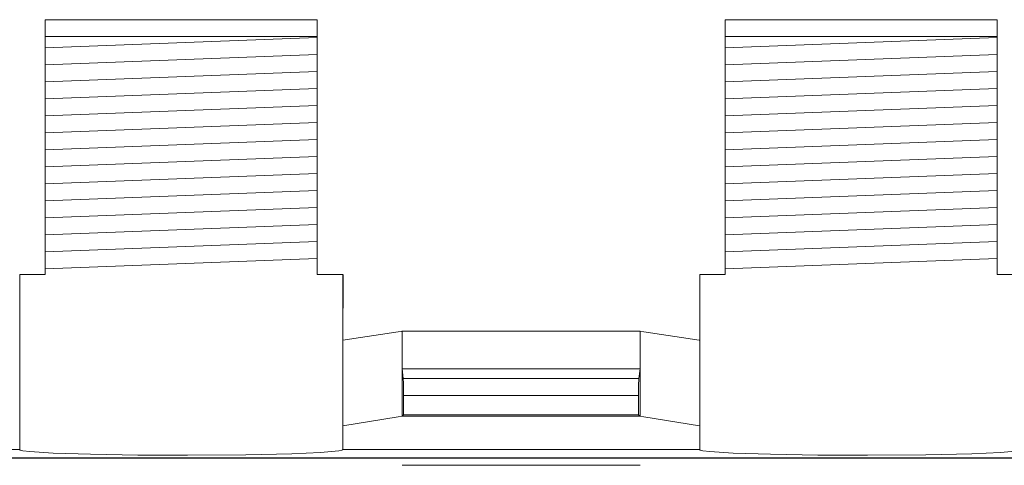
# Model space of a CAD drawing. Units: millimetres. Extents: x -73 to 73, y -32 to 32.
# Drawn here: x 30 to 59, y 19 to 32 of the extents above; entities that cross this region are included whole.
import ezdxf

# ---------------------------------------------------------------- set-up
doc = ezdxf.new("R2010")
doc.units = ezdxf.units.MM
doc.layers.add('Top$21', color=7, linetype='Continuous', true_color=0xffffff)

msp = doc.modelspace()

# ---------------------------------------------------------------- linework, layer by layer
at = {"layer": 'Top$21', "color": 7, "linetype": 'Continuous', "lineweight": 13}
for p, q in [((38.353, 32.005), (30.353, 32.005)), ((58.353, 32.005), (50.353, 32.005)), ((38.353, 31.505), (30.353, 31.505)), ((30.353, 31.505), (38.353, 31.505)), ((30.353, 31.505), (30.353, 24.505)), ((38.353, 31.476), (30.353, 31.174)), ((38.353, 24.505), (38.353, 31.505)), ((58.353, 31.505), (50.353, 31.505)), ((50.353, 31.505), (58.353, 31.505)), ((50.353, 31.505), (50.353, 24.505)), ((58.353, 31.476), (50.353, 31.174)), ((58.353, 24.505), (58.353, 31.505)), ((38.353, 30.976), (30.353, 30.673)), ((58.353, 30.976), (50.353, 30.673)), ((38.353, 30.475), (30.353, 30.173)), ((58.353, 30.475), (50.353, 30.173)), ((38.353, 29.975), (30.353, 29.673)), ((58.353, 29.975), (50.353, 29.673)), ((38.353, 29.475), (30.353, 29.172)), ((58.353, 29.475), (50.353, 29.172)), ((38.353, 28.974), (30.353, 28.672)), ((58.353, 28.974), (50.353, 28.672)), ((38.353, 28.474), (30.353, 28.172)), ((58.353, 28.474), (50.353, 28.172)), ((38.353, 27.974), (30.353, 27.671)), ((58.353, 27.974), (50.353, 27.671)), ((38.353, 27.473), (30.353, 27.171)), ((58.353, 27.473), (50.353, 27.171)), ((38.353, 26.973), (30.353, 26.671)), ((58.353, 26.973), (50.353, 26.671)), ((38.353, 26.473), (30.353, 26.17)), ((58.353, 26.473), (50.353, 26.17)), ((38.353, 25.972), (30.353, 25.67)), ((58.353, 25.972), (50.353, 25.67)), ((38.353, 25.472), (30.353, 25.17)), ((58.353, 25.472), (50.353, 25.17)), ((38.353, 24.972), (30.353, 24.669)), ((58.353, 24.972), (50.353, 24.669)), ((30.353, 24.505), (29.603, 24.505)), ((29.603, 24.505), (29.603, 19.349)), ((39.103, 24.505), (38.353, 24.505)), ((39.103, 19.349), (39.103, 24.505)), ((39.115, 24.5), (39.115, 24.005)), ((50.353, 24.505), (49.603, 24.505)), ((49.603, 24.505), (49.603, 19.349)), ((59.103, 24.505), (58.353, 24.505)), ((39.115, 23.51), (39.115, 24.005)), ((40.848, 22.832), (40.848, 21.732)), ((47.848, 21.732), (47.848, 22.832)), ((40.848, 21.732), (47.848, 21.732)), ((40.884, 21.441), (40.848, 21.732)), ((40.848, 21.732), (40.848, 20.332)), ((47.848, 21.732), (47.812, 21.441)), ((47.848, 20.332), (47.848, 21.732)), ((40.884, 21.441), (47.812, 21.441)), ((47.804, 20.946), (40.891, 20.946)), ((40.891, 20.376), (40.891, 20.946)), ((47.804, 20.946), (47.804, 20.376)), ((40.848, 20.332), (40.891, 20.376)), ((47.804, 20.376), (40.891, 20.376)), ((47.848, 20.332), (47.804, 20.376)), ((19.103, 19.349), (29.603, 19.349)), ((39.103, 19.349), (49.603, 19.349)), ((60.394, 19.11), (-2.7, 19.11)), ((-2.698, 19.095), (60.379, 19.095)), ((40.853, 18.888), (47.853, 18.888))]:
    msp.add_line(p, q, dxfattribs=at)
at = {"layer": 'Top$21', "color": 163, "linetype": 'Continuous', "lineweight": 18}
for p, q in [((30.353, 24.505), (30.353, 31.505)), ((38.353, 31.505), (38.353, 31.476)), ((50.353, 24.505), (50.353, 31.505)), ((58.353, 31.505), (58.353, 24.505)), ((38.353, 30.475), (38.353, 24.505))]:
    msp.add_line(p, q, dxfattribs=at)
at = {"layer": 'Top$21', "color": 7, "linetype": 'Continuous', "lineweight": 13}
for points in [[(30.353, 32.005), (30.353, 31.76), (30.353, 31.505)], [(38.353, 31.505), (38.353, 31.82), (38.353, 32.005)], [(50.353, 32.005), (50.353, 31.76), (50.353, 31.505)], [(58.353, 31.505), (58.353, 31.82), (58.353, 32.005)], [(39.109, 22.57), (40.734, 22.812), (40.841, 22.831), (40.846, 22.832), (40.848, 22.832)], [(40.848, 22.832), (44.768, 22.832), (47.848, 22.832)], [(47.848, 22.832), (47.848, 22.832), (47.855, 22.831), (47.962, 22.812), (49.592, 22.569)], [(40.891, 20.946), (40.889, 21.305), (40.884, 21.441)], [(47.812, 21.441), (47.806, 21.239), (47.804, 20.946)], [(39.104, 20.05), (40.733, 20.31), (40.841, 20.331), (40.846, 20.332), (40.848, 20.332)], [(40.848, 20.332), (47.848, 20.332)], [(47.848, 20.332), (47.848, 20.332), (47.855, 20.331), (47.963, 20.311), (49.598, 20.05)], [(39.103, 19.349), (39.096, 19.34), (39.075, 19.332), (38.993, 19.314), (38.454, 19.266), (37.603, 19.228), (36.255, 19.197), (34.535, 19.184), (33.075, 19.19), (31.687, 19.212), (30.587, 19.248), (29.898, 19.292), (29.696, 19.317), (29.619, 19.336), (29.607, 19.343), (29.603, 19.349)], [(59.103, 19.349), (59.096, 19.34), (59.075, 19.332), (58.993, 19.314), (58.454, 19.266), (57.603, 19.228), (56.255, 19.197), (54.535, 19.184), (53.075, 19.19), (51.687, 19.212), (50.587, 19.248), (49.898, 19.292), (49.696, 19.317), (49.619, 19.336), (49.607, 19.343), (49.603, 19.349)]]:
    msp.add_lwpolyline(points, dxfattribs=at)

doc.saveas('drawing.dxf')
